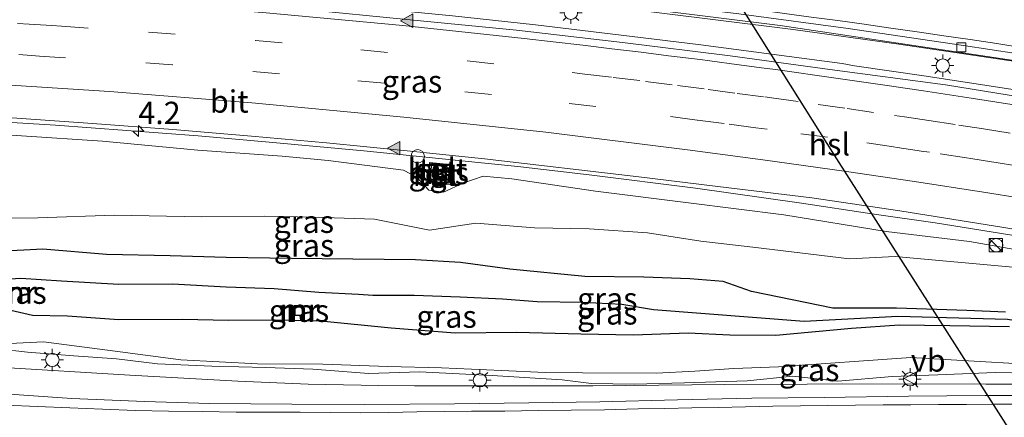
# Model space of a CAD drawing. Units: metres. Extents: x 129994 to 140005, y 481249 to 487500.
# Drawn here: x 130357 to 130467, y 482666 to 482710 of the extents above; entities that cross this region are included whole.
import ezdxf
from ezdxf.enums import TextEntityAlignment as Align

# ---------------------------------------------------------------- set-up
doc = ezdxf.new("R2010")
doc.units = ezdxf.units.M
doc.linetypes.add('VW-3-9_STREEP', pattern=[12, 3, -9])
doc.layers.get('0').update_dxf_attribs({"lineweight": 25})
for name, color, linetype, lineweight in [('B-ME-AM-KILOMETR-S-B1', 7, 'Continuous', 18), ('B-ME-BV-GELEIDECONSTRAUCTIE_GELEIDERAIL_OVERSTAPCONSTRUCTIE-S-B1', 213, 'BV-ANTIVERBLINDINGSSCHERM', 18), ('B-ME-BV-GELEIDECONSTRUCTIE-GELEIDERAIL-L-B1', 213, 'BV-GELEIDERAIL', 18), ('B-ME-GW-KRUINLIJN-L-B1', 93, 'Continuous', 18), ('B-ME-GW-TEENLIJN-L-B1', 93, 'Continuous', 18), ('B-ME-IE-GRASLAND-GV-B6', 93, 'Continuous', 18), ('B-ME-IE-INRICHTINGSELEMENT-S-B1', 253, 'Continuous', 18), ('B-ME-IE-MEUBILAIR_WEGMEUBILAIR-LICHTMAST-S-B1', 8, 'Continuous', 18), ('B-ME-KW-LEUNING-L-B1', 8, 'Continuous', 18), ('B-ME-MW-MUUR-GV-B6', 8, 'IE-TERREINAFSCHEIDING-KUNSTMATIG', 18), ('B-ME-MW-MUUR-L-B1', 8, 'IE-TERREINAFSCHEIDING-KUNSTMATIG', 18), ('B-ME-OG-BEBOUWING-GV-B6', 173, 'Continuous', 18), ('B-ME-VH-VERH_SOORT-BETON-OVERIG-GV-B6', 8, 'IE-TERREINAFSCHEIDING-NATUURLIJK-HOUTWAL', 18), ('B-ME-VH-VERH_SOORT-BITUMEN-GV-B6', 8, 'IE-TERREINAFSCHEIDING-NATUURLIJK-HOUTWAL', 18), ('B-ME-VH-VERH_SOORT-TEGELS-GV-B6', 8, 'Continuous', 18), ('B-ME-VV-KOLK-S-B1', 8, 'Continuous', 18), ('B-ME-VW-MARKERING-39STREEP-015-L-B1', 255, 'VW-3-9_STREEP', 18), ('B-ME-VW-MARKERING-STREEP-015-L-B1', 7, 'Continuous', 18), ('B-ME-VW-MARKERING-VLAKMARK-S-B1', 7, 'Continuous', 18), ('B-ME-VW-MEUBILAIR_WEGMEUBILAIR-VERKEERSBORD-S-B1', 8, 'Continuous', 18)]:
    doc.layers.add(name, color=color, linetype=linetype, lineweight=lineweight)
for name, color, linetype in [('B-ME-GW-INSTEEKWATERGANG-L-B1', 10, 'Continuous'), ('B-ME-GW-WATERGANG-GREPPEL-L-B1', 10, 'Continuous'), ('B-ME-KL-ELEKTRICITEIT-HOOGSP-L-B1', 10, 'Continuous')]:
    doc.layers.add(name, color=color, linetype=linetype)
doc.styles.add('NLCS-ISO', font='NLCS-ISO.TTF')
doc.linetypes.add('BV-ANTIVERBLINDINGSSCHERM', pattern='A,2,-1,[22,NLCS.SHX,S=1,R=0,X=0,Y=0],-1', length=4)
doc.linetypes.add('BV-GELEIDERAIL', pattern='A,10,-3,[108,NLCS.SHX,S=1,R=0,X=0,Y=0],-3', length=16)
doc.linetypes.add('IE-TERREINAFSCHEIDING-KUNSTMATIG', pattern='A,4,[82,NLCS.SHX,S=0.75,R=90,X=0,Y=0],4,-2', length=10)
doc.linetypes.add('IE-TERREINAFSCHEIDING-NATUURLIJK-HOUTWAL', pattern='A,7,-1.5,[67,NLCS.SHX,S=0.75,R=45,X=0,Y=0],-1.5,7,-1.5,[70,NLCS.SHX,S=0.75,R=0,X=0,Y=0],-1.5', length=20)

# ---------------------------------------------------------------- blocks, each defined once
blk = doc.blocks.new('hecto')
for p, q in [((0, 0.625), (-0.625, 0)), ((0, -0.625), (0, 0.625)), ((-0.625, 0), (0.625, 0)), ((0.625, 0), (0, -0.625))]:
    blk.add_line(p, q)
blk = doc.blocks.new('verfsymbol')
for color in [252, 253]:
    blk.add_hatch(color=color).paths.add_polyline_path([(0.75, -0.625), (0, 0.75), (-0.75, -0.625)])
blk.add_lwpolyline([(0.75, -0.625), (0, 0.75), (-0.75, -0.625)], close=True)
blk = doc.blocks.new('kast')
blk.add_line((-0.75, -0.75), (0.75, 0.75))
blk.add_lwpolyline([(-0.75, 0.75), (0.75, 0.75), (0.75, -0.75), (-0.75, -0.75)], close=True)
blk = doc.blocks.new('dtb')
blk.add_circle((0, 0), 0.75)
blk = doc.blocks.new('lantaarnpaal')
for p, q in [((0, 0.75), (0, 1.25)), ((-0.75, 0), (-1.25, 0)), ((-0.88, 0.88), (-0.53, 0.53)), ((0.53, 0.53), (0.88, 0.88)), ((0.75, 0), (1.25, 0)), ((-0.53, -0.53), (-0.88, -0.88)), ((0, -0.75), (0, -1.25)), ((0.53, -0.53), (0.88, -0.88))]:
    blk.add_line(p, q)
blk.add_circle((0, 0), 0.75)
blk = doc.blocks.new('kolk')
blk.add_lwpolyline([(-0.5, -0.5), (0.5, -0.5), (0.5, 0.5), (-0.5, 0.5)], close=True)
blk = doc.blocks.new('verkeersbord')
for p, q in [((0, 0.75), (-0.75, -0.625)), ((0.75, -0.625), (0, 0.75)), ((-0.75, -0.625), (0.75, -0.625))]:
    blk.add_line(p, q)

msp = doc.modelspace()

# ---------------------------------------------------------------- linework, layer by layer
at = {"layer": 'B-ME-BV-GELEIDECONSTRUCTIE-GELEIDERAIL-L-B1'}
for p, q in [((130352.967, 482671.273, 2.316), (130368.908, 482670.312, 2.21)), ((130388.871, 482669.274, 2.172), (130396.799, 482669.15, 2.155)), ((130396.799, 482669.15, 2.155), (130400.796, 482669.107, 2.156)), ((130400.796, 482669.107, 2.156), (130416.726, 482669.12, 2.19)), ((130416.726, 482669.12, 2.19), (130420.733, 482669.122, 2.164)), ((130444.736, 482669.296, 2.108), (130448.751, 482669.318, 2.121)), ((130448.751, 482669.318, 2.121), (130464.763, 482669.287, 2.097)), ((130464.763, 482669.287, 2.097), (130468.792, 482669.294, 2.073))]:
    msp.add_line(p, q, dxfattribs=at)
for points in [[(130242.141, 482718.534, 10.45), (130253.113, 482718.916, 10.122), (130269.118, 482719.223, 9.622), (130276.609, 482719.379, 9.386), (130287.76, 482719.453, 9.035), (130307.732, 482719.244, 8.364), (130323.692, 482718.846, 7.788), (130339.621, 482718.205, 7.236), (130355.599, 482717.412, 6.681), (130375.538, 482716.076, 6.045), (130391.461, 482714.712, 5.581), (130407.383, 482713.181, 5.136), (130427.284, 482710.985, 4.627), (130443.177, 482708.996, 4.257), (130455.003, 482707.348, 4.017), (130470.835, 482705.007, 3.682), (130486.616, 482702.379, 3.402), (130502.337, 482699.587, 3.172), (130522.002, 482695.835, 2.852), (130533.689, 482693.432, 2.711), (130548.076, 482690.36, 2.58), (130558.055, 482688.148, 2.531)], [(130414.323, 482709.507, 4.935), (130405.023, 482710.516, 5.178), (130393.093, 482711.701, 5.544)], [(130551.059, 482687.298, 2.343), (130547.166, 482688.166, 2.373), (130535.421, 482690.614, 2.489), (130523.639, 482692.875, 2.626), (130515.765, 482694.279, 2.729), (130506.522, 482695.903, 2.84), (130497.297, 482697.445, 3.014), (130488.11, 482698.949, 3.186), (130476.28, 482700.938, 3.421), (130467.057, 482702.392, 3.587), (130457.805, 482703.818, 3.784), (130450.061, 482704.935, 3.957), (130448.663, 482705.183, 4.07), (130440.769, 482706.232, 4.23), (130432.843, 482707.268, 4.436), (130424.863, 482708.254, 4.634), (130414.323, 482709.507, 4.935)], [(130243.22, 482700.19, 10.015), (130244.654, 482700.237, 9.972), (130260.664, 482700.653, 9.508), (130272.666, 482700.81, 9.131), (130273.082, 482700.812, 9.118), (130284.658, 482700.854, 8.765), (130296.649, 482700.771, 8.376), (130308.648, 482700.552, 7.997), (130320.646, 482700.195, 7.6), (130332.635, 482699.819, 7.192), (130344.633, 482699.247, 6.772), (130352.599, 482698.784, 6.496), (130360.592, 482698.278, 6.205), (130368.583, 482697.708, 5.915), (130376.551, 482697.097, 5.659), (130384.531, 482696.404, 5.4), (130395.104, 482695.407, 5.073)], [(130395.104, 482695.407, 5.073), (130405.708, 482694.343, 4.765), (130412.37, 482693.657, 4.576)], [(130412.37, 482693.657, 4.576), (130420.336, 482692.713, 4.348), (130432.252, 482691.217, 4.032), (130444.107, 482689.558, 3.744), (130451.978, 482688.363, 3.545), (130459.067, 482687.34, 3.399), (130468.596, 482685.808, 3.149), (130476.193, 482684.588, 2.947), (130486.894, 482682.772, 2.757), (130497.656, 482680.856, 2.571)], [(130368.908, 482670.312, 2.21), (130381.009, 482669.644, 2.171), (130388.871, 482669.274, 2.172)], [(130420.733, 482669.122, 2.164), (130435.541, 482669.262, 2.118), (130444.736, 482669.296, 2.108)]]:
    msp.add_polyline3d(points, dxfattribs=at)
at = {"layer": 'B-ME-GW-INSTEEKWATERGANG-L-B1'}
for points in [[(130466.949, 482677.343, 0.697), (130462.605, 482677.54, 0.749), (130454.749, 482677.809, 0.651), (130447.616, 482677.814, 0.633), (130438.51, 482679.653, 0.661), (130435.332, 482680.773, 0.64), (130431.623, 482681.076, 0.751), (130426.464, 482681.272, 0.737), (130419.841, 482681.331, 0.718), (130411.474, 482682.183, 0.753), (130405.926, 482682.906, 0.843), (130400.898, 482683.214, 0.94), (130393.866, 482683.295, 0.772), (130387.031, 482683.365, 0.725), (130379.72, 482683.465, 0.769), (130373.426, 482683.66, 0.737), (130366.312, 482683.821, 0.735), (130359.163, 482684.41, 0.953), (130354.148, 482684.158, 0.931)], [(130355.591, 482677.588, 0.963), (130358.023, 482677.017, 0.892), (130361.932, 482676.942, 0.764), (130367.674, 482676.52, 0.725), (130374.785, 482676.577, 0.797), (130380.01, 482676.441, 0.757), (130385.197, 482676.501, 0.746), (130390.283, 482676.377, 0.721), (130398.183, 482675.61, 0.735), (130405.341, 482675.053, 0.852), (130412.232, 482675.099, 0.739), (130419.408, 482674.945, 0.693), (130425.3, 482674.819, 0.72), (130431.436, 482675.051, 0.619), (130436.095, 482674.818, 0.697), (130441.229, 482674.775, 0.705), (130449.713, 482675.559, 0.694), (130455.057, 482675.917, 0.719), (130460.725, 482675.85, 0.765), (130467.393, 482675.733, 0.671)]]:
    msp.add_polyline3d(points, dxfattribs=at)
at = {"layer": 'B-ME-GW-KRUINLIJN-L-B1'}
for points in [[(130347.042, 482697.749, 5.769), (130356.776, 482697.078, 5.438), (130365.853, 482696.512, 5.145), (130376.546, 482695.495, 4.765), (130385.959, 482694.835, 4.51), (130391.11, 482694.322, 4.286), (130399.569, 482693.235, 4.024), (130401.06, 482692.479, 3.936), (130402.396, 482691.009, 3.843), (130404.021, 482690.779, 3.873), (130406.292, 482691.84, 3.853), (130408.479, 482692.591, 3.76), (130411.676, 482692.271, 3.679), (130421.065, 482690.909, 3.439), (130431.477, 482689.609, 3.141), (130442.149, 482688.24, 2.976), (130453.572, 482686.397, 2.644), (130462.925, 482685.262, 2.431), (130472.852, 482683.508, 2.184)], [(130473.164, 482670.459, 1.196), (130465.793, 482670.59, 1.179), (130459.382, 482670.328, 1.256), (130454.245, 482670.138, 1.278), (130448.168, 482669.625, 1.327), (130443.137, 482670.182, 1.275), (130438.029, 482669.679, 1.24), (130431.028, 482669.458, 1.333), (130425.366, 482669.28, 1.385), (130420.618, 482669.376, 1.389), (130417.322, 482669.79, 1.332), (130409.494, 482670.245, 1.293), (130401.341, 482670.655, 1.264), (130395.659, 482670.505, 1.296), (130389.42, 482670.976, 1.316), (130384.133, 482671.164, 1.373), (130378.116, 482671.3, 1.392), (130372.002, 482671.561, 1.453), (130367.41, 482672.114, 1.397), (130362.666, 482672.476, 1.402), (130357.461, 482672.882, 1.428), (130350.952, 482673.634, 1.499)]]:
    msp.add_polyline3d(points, dxfattribs=at)
at = {"layer": 'B-ME-GW-TEENLIJN-L-B1'}
for points in [[(130293.221, 482687.108, 1.725), (130301.905, 482687.267, 1.454), (130308.482, 482687.239, 1.394), (130315.501, 482687.582, 1.411), (130322.156, 482688.07, 1.412), (130331.354, 482687.786, 1.305), (130340.284, 482687.77, 1.252), (130349.164, 482687.891, 1.212), (130358.63, 482687.907, 1.2), (130367.153, 482688.217, 1.173), (130376.95, 482688.011, 1.142), (130384.01, 482688.084, 1.205), (130389.507, 482688.005, 1.247), (130396.31, 482687.767, 1.315), (130402.456, 482686.544, 1.162), (130407.646, 482687.326, 1.337), (130414.207, 482686.803, 1.226), (130420.358, 482686.687, 1.307), (130426.871, 482686.241, 1.357), (130432.853, 482685.285, 1.253), (130438.66, 482684.619, 1.204), (130449.487, 482683.31, 1.045), (130454.599, 482683.595, 1.077), (130468.196, 482682.359, 1.142)], [(130538.998, 482667.986, 1.183), (130523.877, 482669.554, 1.012), (130510.057, 482671.055, 0.973), (130495.062, 482671.19, 1.076), (130483.107, 482671.932, 1.133), (130469.26, 482671.528, 1.148), (130456.36, 482672.27, 1.073), (130441.529, 482671.237, 1.115), (130436.534, 482671.029, 1.115), (130432.178, 482670.743, 1.109), (130427.861, 482670.511, 1.087), (130419.577, 482670.557, 1.062), (130415.433, 482670.586, 1.1), (130410.512, 482670.841, 1.105), (130403.826, 482671.114, 1.166), (130397.804, 482671.283, 1.113), (130390.513, 482671.517, 1.098), (130383.221, 482671.556, 1.161), (130374.645, 482672.007, 1.145), (130366.424, 482673.111, 1.187), (130359.255, 482674.022, 1.222), (130350.952, 482673.634, 1.499)]]:
    msp.add_polyline3d(points, dxfattribs=at)
at = {"layer": 'B-ME-GW-WATERGANG-GREPPEL-L-B1'}
msp.add_polyline3d([(130492.432, 482673.308, 1.236), (130479.117, 482674.673, 0.73), (130467.171, 482676.538, 0.684), (130454.903, 482676.863, 0.685), (130444.422, 482676.295, 0.669), (130427.534, 482677.607, -0.205), (130423.997, 482678.211, -0.204), (130419.617, 482678.441, -0.111), (130414.528, 482678.498, -0.314), (130410.643, 482678.798, -0.31), (130405.885, 482679.018, -0.354), (130400.753, 482679.204, -0.338), (130396.121, 482679.202, -0.225), (130394.51, 482679.33, -0.225), (130390.063, 482679.572, -0.326), (130385.09, 482679.951, -0.309), (130379.718, 482680.144, -0.279), (130373.698, 482680.486, -0.162), (130367.683, 482680.462, -0.021), (130361.264, 482680.814, 0.071), (130356.718, 482681.128, 0.098), (130354.924, 482681.024, 0.085), (130352.304, 482681.071, 1.062)], dxfattribs=at)
at = {"layer": 'B-ME-IE-GRASLAND-GV-B6'}
for points in [[(130295.02, 482719.71, 8.05), (130314.63, 482719.39, 7.39), (130338.17, 482718.6, 6.53), (130361.69, 482717.3, 5.72), (130396.49, 482714.6, 4.67), (130421, 482712.03, 4.03), (130441.72, 482709.44, 3.52), (130484.82, 482702.98, 2.7), (130500.58, 482700.23, 2.45), (130520.28, 482696.44, 2.12), (130539.96, 482692.39, 1.91), (130558.89, 482688.25, 1.77), (130545.798, 482686.658, 1.683), (130535.735, 482688.858, 1.771), (130527.508, 482690.566, 1.899), (130512.805, 482693.539, 2.087), (130499.295, 482696.133, 2.287), (130485.261, 482698.652, 2.521), (130472.88, 482700.764, 2.783), (130460.218, 482702.822, 3.045)], [(130460.218, 482702.822, 3.045), (130447.277, 482704.508, 3.35), (130436.114, 482706.035, 3.604), (130424.079, 482707.544, 3.885), (130412.204, 482708.907, 4.162), (130400.319, 482710.095, 4.491), (130388.158, 482711.285, 4.838), (130376.43, 482712.247, 5.193), (130364.727, 482713.106, 5.558), (130352.99, 482713.868, 5.939), (130340.616, 482714.554, 6.379), (130327.861, 482715.113, 6.839), (130316.104, 482715.462, 7.262), (130304.599, 482715.832, 7.66), (130292.425, 482715.859, 8.08)], [(130354.676, 482699.166, 5.58), (130364.74, 482698.467, 5.2), (130373.716, 482697.818, 4.899), (130382.526, 482697.074, 4.611), (130390.942, 482696.322, 4.352), (130399.978, 482695.414, 4.087), (130408.626, 482694.522, 3.838), (130425.893, 482692.503, 3.326), (130434.761, 482691.411, 3.112), (130445.269, 482690.164, 2.969), (130455.117, 482688.682, 2.674), (130466.768, 482686.843, 2.42), (130479.839, 482684.627, 2.149)], [(130472.852, 482683.508, 2.184), (130462.925, 482685.262, 2.431), (130453.572, 482686.397, 2.644), (130442.149, 482688.24, 2.976), (130431.477, 482689.609, 3.141), (130421.065, 482690.909, 3.439), (130411.676, 482692.271, 3.679), (130408.479, 482692.591, 3.76), (130406.292, 482691.84, 3.853), (130404.021, 482690.779, 3.873), (130402.396, 482691.009, 3.843), (130401.06, 482692.479, 3.936), (130399.569, 482693.235, 4.024), (130391.11, 482694.322, 4.286), (130385.959, 482694.835, 4.51), (130376.546, 482695.495, 4.765), (130365.853, 482696.512, 5.145), (130356.776, 482697.078, 5.438), (130347.042, 482697.749, 5.769)], [(130347.042, 482697.749, 5.769), (130356.776, 482697.078, 5.438), (130365.853, 482696.512, 5.145), (130376.546, 482695.495, 4.765), (130385.959, 482694.835, 4.51), (130391.11, 482694.322, 4.286), (130399.569, 482693.235, 4.024), (130401.06, 482692.479, 3.936), (130402.396, 482691.009, 3.843), (130404.021, 482690.779, 3.873), (130406.292, 482691.84, 3.853), (130408.479, 482692.591, 3.76), (130411.676, 482692.271, 3.679), (130421.065, 482690.909, 3.439), (130431.477, 482689.609, 3.141), (130442.149, 482688.24, 2.976), (130453.572, 482686.397, 2.644), (130462.925, 482685.262, 2.431), (130472.852, 482683.508, 2.184)], [(130402.233, 482691.993, 4.017), (130404.554, 482691.759, 4.034), (130404.771, 482693.87, 4.081), (130402.462, 482694.108, 4.079), (130402.233, 482691.993, 4.017)], [(130293.221, 482687.108, 1.725), (130301.905, 482687.267, 1.454), (130308.482, 482687.239, 1.394), (130315.501, 482687.582, 1.411), (130322.156, 482688.07, 1.412), (130331.354, 482687.786, 1.305), (130340.284, 482687.77, 1.252), (130349.164, 482687.891, 1.212), (130358.63, 482687.907, 1.2), (130367.153, 482688.217, 1.173), (130376.95, 482688.011, 1.142), (130384.01, 482688.084, 1.205), (130389.507, 482688.005, 1.247), (130396.31, 482687.767, 1.315), (130402.456, 482686.544, 1.162), (130407.646, 482687.326, 1.337), (130414.207, 482686.803, 1.226), (130420.358, 482686.687, 1.307), (130426.871, 482686.241, 1.357), (130432.853, 482685.285, 1.253), (130438.66, 482684.619, 1.204), (130449.487, 482683.31, 1.045), (130454.599, 482683.595, 1.077), (130468.196, 482682.359, 1.142)], [(130468.196, 482682.359, 1.142), (130454.599, 482683.595, 1.077), (130449.487, 482683.31, 1.045), (130438.66, 482684.619, 1.204), (130432.853, 482685.285, 1.253), (130426.871, 482686.241, 1.357), (130420.358, 482686.687, 1.307), (130414.207, 482686.803, 1.226), (130407.646, 482687.326, 1.337), (130402.456, 482686.544, 1.162), (130396.31, 482687.767, 1.315), (130389.507, 482688.005, 1.247), (130384.01, 482688.084, 1.205), (130376.95, 482688.011, 1.142), (130367.153, 482688.217, 1.173), (130358.63, 482687.907, 1.2), (130349.164, 482687.891, 1.212), (130340.284, 482687.77, 1.252), (130331.354, 482687.786, 1.305), (130322.156, 482688.07, 1.412), (130315.501, 482687.582, 1.411), (130308.482, 482687.239, 1.394), (130301.905, 482687.267, 1.454)], [(130467.171, 482676.538, 0.684), (130454.903, 482676.863, 0.685), (130444.422, 482676.295, 0.669), (130427.534, 482677.607, -0.205), (130423.997, 482678.211, -0.204), (130419.617, 482678.441, -0.111), (130414.528, 482678.498, -0.314), (130410.643, 482678.798, -0.31), (130405.885, 482679.018, -0.354), (130400.753, 482679.204, -0.338), (130396.121, 482679.202, -0.225), (130394.51, 482679.33, -0.225), (130390.063, 482679.572, -0.326), (130385.09, 482679.951, -0.309), (130379.718, 482680.144, -0.279), (130373.698, 482680.486, -0.162), (130367.683, 482680.462, -0.021), (130361.264, 482680.814, 0.071), (130356.718, 482681.128, 0.098), (130354.924, 482681.024, 0.085), (130352.304, 482681.071, 1.062), (130352.53, 482682.865, 1.007), (130354.148, 482684.158, 0.931), (130359.163, 482684.41, 0.953)], [(130466.949, 482677.343, 0.697), (130462.605, 482677.54, 0.749), (130454.749, 482677.809, 0.651), (130447.616, 482677.814, 0.633), (130438.51, 482679.653, 0.661), (130435.332, 482680.773, 0.64), (130431.623, 482681.076, 0.751), (130426.464, 482681.272, 0.737), (130419.841, 482681.331, 0.718), (130411.474, 482682.183, 0.753), (130405.926, 482682.906, 0.843), (130400.898, 482683.214, 0.94), (130393.866, 482683.295, 0.772), (130387.031, 482683.365, 0.725), (130379.72, 482683.465, 0.769), (130373.426, 482683.66, 0.737), (130366.312, 482683.821, 0.735), (130359.163, 482684.41, 0.953), (130354.148, 482684.158, 0.931)], [(130359.163, 482684.41, 0.953), (130366.312, 482683.821, 0.735), (130373.426, 482683.66, 0.737), (130379.72, 482683.465, 0.769), (130387.031, 482683.365, 0.725), (130393.866, 482683.295, 0.772), (130400.898, 482683.214, 0.94), (130405.926, 482682.906, 0.843), (130411.474, 482682.183, 0.753), (130419.841, 482681.331, 0.718), (130426.464, 482681.272, 0.737), (130431.623, 482681.076, 0.751), (130435.332, 482680.773, 0.64), (130438.51, 482679.653, 0.661), (130447.616, 482677.814, 0.633), (130454.749, 482677.809, 0.651), (130462.605, 482677.54, 0.749), (130466.949, 482677.343, 0.697)], [(130354.924, 482681.024, 0.085), (130356.718, 482681.128, 0.098), (130361.264, 482680.814, 0.071), (130367.683, 482680.462, -0.021), (130373.698, 482680.486, -0.162), (130379.718, 482680.144, -0.279), (130385.09, 482679.951, -0.309), (130390.063, 482679.572, -0.326), (130394.51, 482679.33, -0.225), (130396.121, 482679.202, -0.225), (130400.753, 482679.204, -0.338), (130405.885, 482679.018, -0.354), (130410.643, 482678.798, -0.31), (130414.528, 482678.498, -0.314), (130419.617, 482678.441, -0.111), (130423.997, 482678.211, -0.204), (130427.534, 482677.607, -0.205), (130444.422, 482676.295, 0.669), (130454.903, 482676.863, 0.685), (130467.171, 482676.538, 0.684)], [(130355.591, 482677.588, 0.963), (130358.023, 482677.017, 0.892), (130361.932, 482676.942, 0.764), (130367.674, 482676.52, 0.725), (130374.785, 482676.577, 0.797)], [(130374.785, 482676.577, 0.797), (130367.674, 482676.52, 0.725), (130361.932, 482676.942, 0.764), (130358.023, 482677.017, 0.892), (130355.591, 482677.588, 0.963)], [(130388.399, 482678.028, 0.225), (130388.297, 482678.038, -0.26), (130388.287, 482677.007, -0.261), (130387.411, 482677.038, -0.26), (130387.443, 482678.109, -0.26), (130387.32, 482678.102, 0.263), (130387.312, 482676.968, 0.792), (130388.385, 482676.916, 0.733), (130388.399, 482678.028, 0.225)], [(130374.785, 482676.577, 0.797), (130380.01, 482676.441, 0.757), (130385.197, 482676.501, 0.746), (130390.283, 482676.377, 0.721), (130398.183, 482675.61, 0.735), (130405.341, 482675.053, 0.852), (130412.232, 482675.099, 0.739), (130419.408, 482674.945, 0.693), (130425.3, 482674.819, 0.72), (130431.436, 482675.051, 0.619), (130436.095, 482674.818, 0.697), (130441.229, 482674.775, 0.705), (130449.713, 482675.559, 0.694), (130455.057, 482675.917, 0.719), (130460.725, 482675.85, 0.765), (130467.393, 482675.733, 0.671)], [(130467.393, 482675.733, 0.671), (130460.725, 482675.85, 0.765), (130455.057, 482675.917, 0.719), (130449.713, 482675.559, 0.694), (130441.229, 482674.775, 0.705), (130436.095, 482674.818, 0.697), (130431.436, 482675.051, 0.619), (130425.3, 482674.819, 0.72), (130419.408, 482674.945, 0.693), (130412.232, 482675.099, 0.739), (130405.341, 482675.053, 0.852), (130398.183, 482675.61, 0.735), (130390.283, 482676.377, 0.721), (130385.197, 482676.501, 0.746), (130380.01, 482676.441, 0.757), (130374.785, 482676.577, 0.797)], [(130472.541, 482668.023, 1.32), (130464.687, 482668.027, 1.341), (130456.083, 482667.941, 1.377), (130446.661, 482667.786, 1.377), (130438.537, 482667.713, 1.38), (130430.242, 482667.521, 1.423), (130421.533, 482667.306, 1.466), (130413.595, 482667.204, 1.464), (130405.251, 482667.097, 1.468), (130395.219, 482667.003, 1.496), (130387.066, 482667.042, 1.526), (130377.876, 482667.14, 1.553), (130370.56, 482667.344, 1.581), (130362.429, 482667.684, 1.647), (130345.761, 482668.846, 1.716), (130337.912, 482669.431, 1.804), (130330.07, 482670.095, 1.848), (130319.45, 482671.122, 1.921), (130308.917, 482672.35, 2.103), (130302.933, 482673.128, 2.157), (130296.92, 482674.018, 2.211)], [(130473.164, 482670.459, 1.196), (130465.793, 482670.59, 1.179), (130459.382, 482670.328, 1.256), (130454.245, 482670.138, 1.278), (130448.168, 482669.625, 1.327), (130443.137, 482670.182, 1.275), (130438.029, 482669.679, 1.24), (130431.028, 482669.458, 1.333), (130425.366, 482669.28, 1.385), (130420.618, 482669.376, 1.389), (130417.322, 482669.79, 1.332), (130409.494, 482670.245, 1.293), (130401.341, 482670.655, 1.264), (130395.659, 482670.505, 1.296), (130389.42, 482670.976, 1.316), (130384.133, 482671.164, 1.373), (130378.116, 482671.3, 1.392), (130372.002, 482671.561, 1.453), (130367.41, 482672.114, 1.397), (130362.666, 482672.476, 1.402), (130357.461, 482672.882, 1.428), (130350.952, 482673.634, 1.499), (130359.255, 482674.022, 1.222), (130366.424, 482673.111, 1.187), (130374.645, 482672.007, 1.145), (130383.221, 482671.556, 1.161), (130390.513, 482671.517, 1.098), (130397.804, 482671.283, 1.113), (130403.826, 482671.114, 1.166), (130410.512, 482670.841, 1.105), (130415.433, 482670.586, 1.1), (130419.577, 482670.557, 1.062), (130427.861, 482670.511, 1.087), (130432.178, 482670.743, 1.109), (130436.534, 482671.029, 1.115), (130441.529, 482671.237, 1.115), (130456.36, 482672.27, 1.073), (130469.26, 482671.528, 1.148)], [(130469.26, 482671.528, 1.148), (130456.36, 482672.27, 1.073), (130441.529, 482671.237, 1.115), (130436.534, 482671.029, 1.115), (130432.178, 482670.743, 1.109), (130427.861, 482670.511, 1.087), (130419.577, 482670.557, 1.062), (130415.433, 482670.586, 1.1), (130410.512, 482670.841, 1.105), (130403.826, 482671.114, 1.166), (130397.804, 482671.283, 1.113), (130390.513, 482671.517, 1.098), (130383.221, 482671.556, 1.161), (130374.645, 482672.007, 1.145), (130366.424, 482673.111, 1.187), (130359.255, 482674.022, 1.222), (130350.952, 482673.634, 1.499), (130357.461, 482672.882, 1.428), (130362.666, 482672.476, 1.402), (130367.41, 482672.114, 1.397), (130372.002, 482671.561, 1.453), (130378.116, 482671.3, 1.392), (130384.133, 482671.164, 1.373), (130389.42, 482670.976, 1.316), (130395.659, 482670.505, 1.296), (130401.341, 482670.655, 1.264), (130409.494, 482670.245, 1.293), (130417.322, 482669.79, 1.332), (130420.618, 482669.376, 1.389), (130425.366, 482669.28, 1.385), (130431.028, 482669.458, 1.333), (130438.029, 482669.679, 1.24), (130443.137, 482670.182, 1.275), (130448.168, 482669.625, 1.327), (130454.245, 482670.138, 1.278), (130459.382, 482670.328, 1.256), (130465.793, 482670.59, 1.179), (130473.164, 482670.459, 1.196)]]:
    msp.add_polyline3d(points, dxfattribs=at)
at = {"layer": 'B-ME-KL-ELEKTRICITEIT-HOOGSP-L-B1'}
msp.add_polyline3d([(130505.279, 482604.589, 29.536), (130498.712, 482614.942, 29.276), (130474.152, 482653.635, 28.214), (130447.804, 482694.912, 26.409), (130421.708, 482736.453, 25.547), (130396.3, 482776.675, 26.467), (130386.628, 482791.805, 26.696)], dxfattribs=at)
at = {"layer": 'B-ME-KW-LEUNING-L-B1'}
msp.add_line((130402.054, 482691.931, 3.978), (130404.689, 482691.644, 4.012), dxfattribs=at)
at = {"layer": 'B-ME-MW-MUUR-GV-B6'}
msp.add_polyline3d([(130388.399, 482678.028, 0.225), (130388.385, 482676.916, 0.733), (130387.312, 482676.968, 0.792), (130387.32, 482678.102, 0.263), (130387.443, 482678.109, -0.26), (130387.411, 482677.038, -0.26), (130388.287, 482677.007, -0.261), (130388.297, 482678.038, -0.26), (130388.399, 482678.028, 0.225)], dxfattribs=at)
at = {"layer": 'B-ME-MW-MUUR-L-B1'}
msp.add_polyline3d([(130388.366, 482678.021, 0.256), (130388.356, 482676.948, 0.781), (130387.342, 482676.997, 0.806), (130387.356, 482678.023, 0.313)], dxfattribs=at)
at = {"layer": 'B-ME-OG-BEBOUWING-GV-B6'}
msp.add_polyline3d([(130402.634, 482693.15, 4.086), (130402.698, 482693.796, 4.105), (130404.456, 482693.624, 4.104), (130404.384, 482692.977, 4.085), (130402.634, 482693.15, 4.086)], dxfattribs=at)
at = {"layer": 'B-ME-VH-VERH_SOORT-BETON-OVERIG-GV-B6'}
for points in [[(130402.233, 482691.993, 4.017), (130402.462, 482694.108, 4.079), (130404.771, 482693.87, 4.081), (130404.554, 482691.759, 4.034), (130402.233, 482691.993, 4.017)], [(130402.299, 482692.047, 4.017), (130404.5, 482691.825, 4.034), (130404.706, 482693.816, 4.081), (130402.515, 482694.042, 4.079), (130402.299, 482692.047, 4.017)]]:
    msp.add_polyline3d(points, dxfattribs=at)
at = {"layer": 'B-ME-VH-VERH_SOORT-BITUMEN-GV-B6'}
for points in [[(130474.034, 482705.412, 2.918), (130462.258, 482707.207, 3.153), (130449.325, 482709.096, 3.413), (130437.104, 482710.738, 3.68), (130424.327, 482712.282, 3.98), (130412.939, 482713.538, 4.282), (130400.3, 482714.829, 4.614), (130386.016, 482716.097, 5.032), (130371.792, 482717.213, 5.441), (130359.237, 482718.073, 5.837), (130345.731, 482718.826, 6.304), (130330, 482719.51, 6.853), (130315.87, 482719.992, 7.364), (130301.624, 482720.247, 7.853), (130287.466, 482720.358, 8.332)], [(130484.82, 482702.98, 2.7), (130441.72, 482709.44, 3.52), (130421, 482712.03, 4.03), (130396.49, 482714.6, 4.67), (130361.69, 482717.3, 5.72), (130338.17, 482718.6, 6.53), (130314.63, 482719.39, 7.39), (130295.02, 482719.71, 8.05)], [(130315.87, 482719.992, 7.364), (130330, 482719.51, 6.853), (130345.731, 482718.826, 6.304), (130359.237, 482718.073, 5.837), (130371.792, 482717.213, 5.441), (130386.016, 482716.097, 5.032), (130400.3, 482714.829, 4.614), (130412.939, 482713.538, 4.282), (130424.327, 482712.282, 3.98), (130437.104, 482710.738, 3.68), (130449.325, 482709.096, 3.413), (130462.258, 482707.207, 3.153), (130474.034, 482705.412, 2.918)], [(130292.425, 482715.859, 8.08), (130304.599, 482715.832, 7.66), (130316.104, 482715.462, 7.262), (130327.861, 482715.113, 6.839), (130340.616, 482714.554, 6.379), (130352.99, 482713.868, 5.939), (130364.727, 482713.106, 5.558), (130376.43, 482712.247, 5.193), (130388.158, 482711.285, 4.838), (130400.319, 482710.095, 4.491), (130412.204, 482708.907, 4.162), (130424.079, 482707.544, 3.885), (130436.114, 482706.035, 3.604), (130447.277, 482704.508, 3.35), (130460.218, 482702.822, 3.045), (130472.88, 482700.764, 2.783)], [(130479.839, 482684.627, 2.149), (130466.768, 482686.843, 2.42), (130455.117, 482688.682, 2.674), (130445.269, 482690.164, 2.969), (130434.761, 482691.411, 3.112), (130425.893, 482692.503, 3.326), (130408.626, 482694.522, 3.838), (130399.978, 482695.414, 4.087), (130390.942, 482696.322, 4.352), (130382.526, 482697.074, 4.611), (130373.716, 482697.818, 4.899), (130364.74, 482698.467, 5.2), (130354.676, 482699.166, 5.58)], [(130289.857, 482674.542, 2.26), (130304.653, 482672.247, 2.109), (130308.834, 482671.712, 2.075), (130308.917, 482672.35, 2.103), (130319.45, 482671.122, 1.921), (130330.07, 482670.095, 1.848), (130337.912, 482669.431, 1.804), (130345.761, 482668.846, 1.716), (130362.429, 482667.684, 1.647), (130370.56, 482667.344, 1.581), (130377.876, 482667.14, 1.553), (130387.066, 482667.042, 1.526), (130395.219, 482667.003, 1.496), (130405.251, 482667.097, 1.468), (130413.595, 482667.204, 1.464), (130421.533, 482667.306, 1.466), (130430.242, 482667.521, 1.423), (130438.537, 482667.713, 1.38), (130446.661, 482667.786, 1.377), (130456.083, 482667.941, 1.377), (130464.687, 482668.027, 1.341), (130472.541, 482668.023, 1.32)]]:
    msp.add_polyline3d(points, dxfattribs=at)
at = {"layer": 'B-ME-VH-VERH_SOORT-TEGELS-GV-B6'}
for points in [[(130402.299, 482692.047, 4.017), (130402.515, 482694.042, 4.079), (130404.706, 482693.816, 4.081), (130404.5, 482691.825, 4.034), (130402.299, 482692.047, 4.017)], [(130402.634, 482693.15, 4.086), (130404.384, 482692.977, 4.085), (130404.456, 482693.624, 4.104), (130402.698, 482693.796, 4.105), (130402.634, 482693.15, 4.086)]]:
    msp.add_polyline3d(points, dxfattribs=at)
at = {"layer": 'B-ME-VW-MARKERING-39STREEP-015-L-B1'}
for points in [[(130356.333, 482709.663, 5.924), (130357.652, 482709.582, 5.875), (130358.902, 482709.515, 5.832), (130360.199, 482709.43, 5.791), (130361.257, 482709.365, 5.751), (130370.999, 482708.698, 5.407), (130382.971, 482707.758, 5.02), (130394.782, 482706.728, 4.669), (130406.685, 482705.498, 4.322), (130418.432, 482704.175, 3.973), (130419.863, 482703.998, 3.936), (130423.018, 482703.635, 3.84), (130426.655, 482703.195, 3.749), (130430.239, 482702.735, 3.655), (130433.68, 482702.295, 3.557), (130436.898, 482701.85, 3.478), (130440.022, 482701.451, 3.405), (130440.767, 482701.35, 3.387), (130445.975, 482700.614, 3.3), (130449.206, 482700.155, 3.229), (130454.513, 482699.387, 3.103), (130455.655, 482699.214, 3.08), (130458.353, 482698.805, 3.027), (130461.732, 482698.293, 2.963), (130464.498, 482697.863, 2.905), (130467.917, 482697.325, 2.833)], [(130468.173, 482693.741, 2.728), (130465.887, 482694.101, 2.777), (130465.39, 482694.179, 2.786), (130463.083, 482694.543, 2.834), (130462.586, 482694.621, 2.844), (130458.428, 482695.254, 2.925), (130457.499, 482695.394, 2.943), (130457.07, 482695.459, 2.951), (130454.82, 482695.8, 3), (130454.391, 482695.865, 3.008), (130447.006, 482696.936, 3.187), (130440.274, 482697.83, 3.318), (130438.992, 482698.002, 3.342), (130435.446, 482698.48, 3.43), (130432.417, 482698.866, 3.483), (130421.098, 482700.374, 3.804), (130409.408, 482701.704, 4.137), (130397.425, 482702.981, 4.483), (130385.678, 482704.048, 4.827), (130373.704, 482705.057, 5.239), (130361.082, 482705.872, 5.639), (130358.794, 482706.022, 5.716), (130356.484, 482706.202, 5.799)]]:
    msp.add_polyline3d(points, dxfattribs=at)
at = {"layer": 'B-ME-VW-MARKERING-STREEP-015-L-B1'}
for points in [[(130356.219, 482719.014, 5.957), (130371.179, 482718.034, 5.484), (130386.127, 482716.864, 5.042), (130401.06, 482715.509, 4.617), (130412.438, 482714.36, 4.323), (130415.418, 482714.025, 4.239), (130418.398, 482713.692, 4.15), (130421.378, 482713.352, 4.074), (130424.357, 482713.006, 4), (130427.336, 482712.655, 3.927), (130430.313, 482712.294, 3.856), (130433.29, 482711.932, 3.786), (130436.267, 482711.565, 3.719), (130439.242, 482711.183, 3.653), (130442.216, 482710.791, 3.587), (130445.189, 482710.397, 3.522), (130448.161, 482709.991, 3.458), (130451.132, 482709.579, 3.396), (130454.102, 482709.163, 3.335), (130457.071, 482708.738, 3.273), (130460.039, 482708.303, 3.213), (130463.005, 482707.861, 3.152), (130465.971, 482707.413, 3.094), (130468.936, 482706.956, 3.037)], [(130354.447, 482713.069, 6.064), (130369.128, 482712.065, 5.592), (130383.783, 482710.894, 5.109), (130399.483, 482709.452, 4.623), (130413.078, 482707.978, 4.243), (130416.31, 482707.604, 4.153), (130419.635, 482707.239, 4.03), (130422.859, 482706.85, 3.942), (130426.152, 482706.462, 3.833), (130429.22, 482706.046, 3.778), (130432.77, 482705.622, 3.687), (130436.006, 482705.209, 3.602), (130439.646, 482704.714, 3.506), (130441.211, 482704.517, 3.463), (130447.948, 482703.569, 3.336), (130454.209, 482702.667, 3.197), (130454.437, 482702.635, 3.193), (130457.78, 482702.128, 3.129), (130463.117, 482701.32, 3.027), (130467.667, 482700.603, 2.929)], [(130472.905, 482689.451, 2.513), (130464.494, 482690.784, 2.705), (130456.75, 482691.986, 2.846), (130449.142, 482693.102, 3.017), (130439.795, 482694.412, 3.225), (130431.342, 482695.541, 3.424), (130415.478, 482697.502, 3.862), (130399.59, 482699.186, 4.309), (130382.568, 482700.79, 4.833), (130366.63, 482702.064, 5.356), (130352.049, 482702.993, 5.876)], [(130355.025, 482666.925, 1.779), (130358.596, 482666.783, 1.756), (130362.207, 482666.633, 1.738), (130365.857, 482666.483, 1.714), (130369.541, 482666.357, 1.684), (130373.266, 482666.279, 1.661), (130377.037, 482666.227, 1.636), (130380.81, 482666.168, 1.633), (130384.464, 482666.165, 1.625), (130387.997, 482666.16, 1.588), (130391.395, 482666.124, 1.601), (130394.691, 482666.097, 1.578), (130397.903, 482666.132, 1.553), (130401.044, 482666.18, 1.536), (130404.113, 482666.242, 1.543), (130407.156, 482666.263, 1.541), (130410.888, 482666.288, 1.53), (130414.618, 482666.341, 1.53), (130418.34, 482666.387, 1.532), (130422.072, 482666.435, 1.52), (130425.807, 482666.519, 1.521), (130428.807, 482666.578, 1.506), (130431.817, 482666.634, 1.483), (130434.818, 482666.685, 1.471), (130437.841, 482666.767, 1.455), (130440.906, 482666.83, 1.446), (130443.983, 482666.855, 1.432), (130447.061, 482666.905, 1.441), (130450.163, 482666.953, 1.436), (130453.247, 482666.988, 1.437), (130456.349, 482666.996, 1.427), (130459.452, 482667.031, 1.403), (130462.574, 482667.027, 1.393), (130465.682, 482667.058, 1.384), (130468.792, 482667.066, 1.375)]]:
    msp.add_polyline3d(points, dxfattribs=at)

# ---------------------------------------------------------------- block references
at = {"layer": 'B-ME-AM-KILOMETR-S-B1', "rotation": 90}
msp.add_blockref('hecto', (130369.873, 482697.63, 5.944), dxfattribs=at)
at = {"layer": 'B-ME-BV-GELEIDECONSTRAUCTIE_GELEIDERAIL_OVERSTAPCONSTRUCTIE-S-B1', "rotation": 90}
msp.add_blockref('dtb', (130401.147, 482694.798, 4.94), dxfattribs=at)
at = {"layer": 'B-ME-IE-INRICHTINGSELEMENT-S-B1', "rotation": 90}
for name, p in [('kast', (130465.867, 482684.845, 4.442)), ('dtb', (130465.917, 482684.845, 4.442))]:
    msp.add_blockref(name, p, dxfattribs=at)
at = {"layer": 'B-ME-IE-MEUBILAIR_WEGMEUBILAIR-LICHTMAST-S-B1', "rotation": 90}
for p in [(130418.295, 482710.875, 4.001), (130459.922, 482704.963, 2.868), (130360.242, 482672.013, 1.647), (130408.107, 482669.735, 1.447), (130456.268, 482669.851, 1.382)]:
    msp.add_blockref('lantaarnpaal', p, dxfattribs=at)
at = {"layer": 'B-ME-VV-KOLK-S-B1', "rotation": 90}
msp.add_blockref('kolk', (130462.011, 482707.014, 3.061), dxfattribs=at)
at = {"layer": 'B-ME-VW-MARKERING-VLAKMARK-S-B1', "rotation": 90}
for p in [(130399.973, 482709.986, 4.601), (130398.506, 482695.723, 4.138)]:
    msp.add_blockref('verfsymbol', p, dxfattribs=at)
at = {"layer": 'B-ME-VW-MEUBILAIR_WEGMEUBILAIR-VERKEERSBORD-S-B1', "rotation": 90}
msp.add_blockref('verkeersbord', (130456.359, 482669.915, 1.386), dxfattribs=at)

# ---------------------------------------------------------------- texts
at = {"layer": 'B-ME-AM-KILOMETR-S-B1', "ltscale": 0.2, "style": 'NLCS-ISO'}
msp.add_text('4.2', height=2.5, dxfattribs=at).set_placement((130369.873, 482697.63, 5.944), align=Align.BOTTOM_LEFT)
at = {"layer": 'B-ME-IE-GRASLAND-GV-B6', "ltscale": 0.2, "style": 'NLCS-ISO'}
for p in [(130400.5065, 482703.184), (130403.502, 482692.9335), (130388.3995, 482687.477), (130388.42, 482684.82), (130356.2335, 482679.537), (130422.368, 482678.859), (130422.368, 482678.859), (130387.8555, 482677.5125), (130404.371, 482676.86), (130422.368, 482677.218), (130444.975, 482670.8785)]:
    msp.add_text('gras', height=2.5, dxfattribs=at).set_placement(p, align=Align.MIDDLE_CENTER)
at = {"layer": 'B-ME-KL-ELEKTRICITEIT-HOOGSP-L-B1', "ltscale": 0.2, "style": 'NLCS-ISO'}
msp.add_text('hsl', height=2.5, dxfattribs=at).set_placement((130447.2261, 482696.1444), align=Align.MIDDLE_CENTER)
at = {"layer": 'B-ME-MW-MUUR-GV-B6', "ltscale": 0.2, "style": 'NLCS-ISO'}
for p in [(130356.2499, 482679.567), (130387.917, 482677.5816)]:
    msp.add_text('mr', height=2.5, dxfattribs=at).set_placement(p, align=Align.MIDDLE_CENTER)
at = {"layer": 'B-ME-MW-MUUR-L-B1', "ltscale": 0.2, "style": 'NLCS-ISO'}
for p in [(130356.249, 482679.5383), (130387.855, 482677.4973)]:
    msp.add_text('mr', height=2.5, dxfattribs=at).set_placement(p, align=Align.MIDDLE_CENTER)
at = {"layer": 'B-ME-OG-BEBOUWING-GV-B6', "ltscale": 0.2, "style": 'NLCS-ISO'}
msp.add_text('kast', height=2.5, dxfattribs=at).set_placement((130403.3612, 482693.3394), align=Align.MIDDLE_CENTER)
at = {"layer": 'B-ME-VH-VERH_SOORT-BETON-OVERIG-GV-B6', "ltscale": 0.2, "style": 'NLCS-ISO'}
for p in [(130403.2506, 482692.7446), (130403.2638, 482692.7554)]:
    msp.add_text('bet', height=2.5, dxfattribs=at).set_placement(p, align=Align.MIDDLE_CENTER)
at = {"layer": 'B-ME-VH-VERH_SOORT-BITUMEN-GV-B6', "ltscale": 0.2, "style": 'NLCS-ISO'}
msp.add_text('bit', height=2.5, dxfattribs=at).set_placement((130380.0496, 482700.9404), align=Align.MIDDLE_CENTER)
at = {"layer": 'B-ME-VH-VERH_SOORT-TEGELS-GV-B6', "ltscale": 0.2, "style": 'NLCS-ISO'}
for p in [(130403.2638, 482692.7554), (130403.3612, 482693.3394)]:
    msp.add_text('tgl', height=2.5, dxfattribs=at).set_placement(p, align=Align.MIDDLE_CENTER)
at = {"layer": 'B-ME-VW-MEUBILAIR_WEGMEUBILAIR-VERKEERSBORD-S-B1', "ltscale": 0.2, "style": 'NLCS-ISO'}
msp.add_text('vb', height=2.5, dxfattribs=at).set_placement((130456.359, 482669.915, 1.386), align=Align.BOTTOM_LEFT)

doc.saveas('drawing.dxf')
